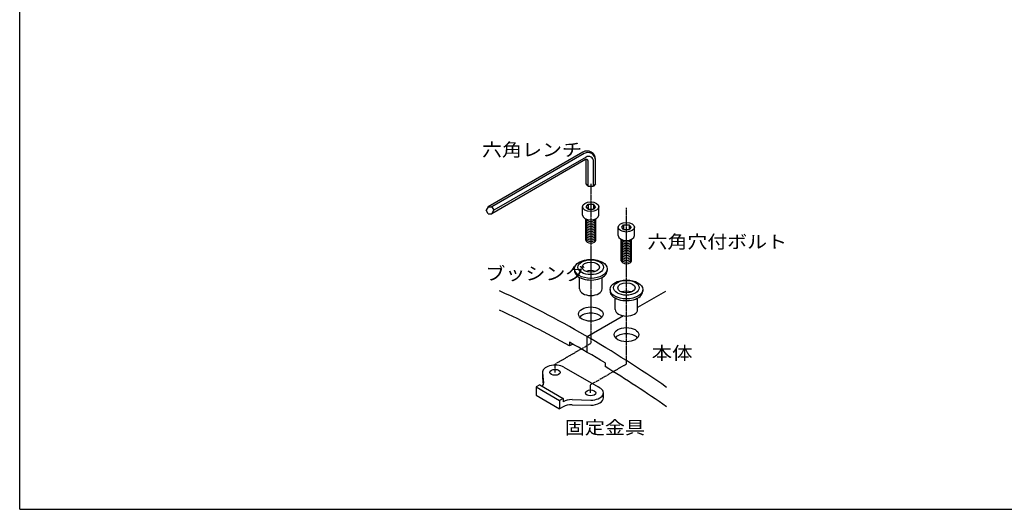
# Model space of a CAD drawing. Extents: x 100 to 7700, y 200 to 5600.
# Drawn here: x 100 to 4812, y 200 to 2540 of the extents above; entities that cross this region are included whole.
import ezdxf

# ---------------------------------------------------------------- set-up
doc = ezdxf.new("R2010")
doc.units = 0
doc.header["$LTSCALE"] = 0.2
doc.linetypes.add('CENTER', pattern=[50.8, 31.75, -6.35, 6.35, -6.35])
doc.layers.add('LAY-11', color=7, linetype='CONTINUOUS')
doc.layers.add('LAY-255', color=7, linetype='CONTINUOUS')
doc.styles.add('EXCADSTD', font='simplex', dxfattribs={"bigfont": 'bigfont'})

msp = doc.modelspace()

# ---------------------------------------------------------------- linework, layer by layer
at = {"layer": 'LAY-11', "color": 7, "linetype": 'CONTINUOUS'}
for p, q in [((2795.52, 1907.03), (2341.61, 1644.96)), ((2801.52, 1899.91), (2359.94, 1644.96)), ((2807.8, 1871.54), (2359.94, 1612.96)), ((2810.28, 1883.64), (2369.17, 1628.96)), ((2810.56, 1755.5), (2810.56, 1872.52)), ((2819.8, 1744.14), (2819.8, 1864.61)), ((2846.28, 1744.14), (2846.28, 1862.85)), ((2855.52, 1755.5), (2855.52, 1872.38)), ((2819.8, 1744.14), (2810.56, 1755.5)), ((2819.8, 1744.14), (2846.28, 1744.14)), ((2855.52, 1755.5), (2846.28, 1744.14)), ((2810.56, 1646.3), (2819.8, 1657.66)), ((2819.8, 1657.66), (2846.28, 1657.66)), ((2819.8, 1657.66), (2819.8, 1634.94)), ((2855.52, 1646.3), (2846.28, 1657.66)), ((2846.28, 1657.66), (2846.28, 1634.94)), ((2341.61, 1644.96), (2332.37, 1628.96)), ((2341.61, 1612.96), (2332.37, 1628.96)), ((2341.61, 1644.96), (2359.94, 1644.96)), ((2341.61, 1612.96), (2359.94, 1612.96)), ((2359.94, 1644.96), (2369.17, 1628.96)), ((2359.94, 1612.96), (2369.17, 1628.96)), ((2793.85, 1606.3), (2793.85, 1646.3)), ((2819.8, 1634.94), (2810.56, 1646.3)), ((2819.8, 1634.94), (2846.28, 1634.94)), ((2855.52, 1646.3), (2846.28, 1634.94)), ((2872.23, 1606.3), (2872.23, 1646.3)), ((2808.55, 1486.3), (2808.55, 1588.63)), ((2857.53, 1486.3), (2857.53, 1588.63)), ((2980.96, 1547.92), (2990.2, 1559.28)), ((2990.2, 1559.28), (3016.68, 1559.28)), ((2990.2, 1559.28), (2990.2, 1536.56)), ((3025.92, 1547.92), (3016.68, 1559.28)), ((3016.68, 1559.28), (3016.68, 1536.56)), ((2964.25, 1507.92), (2964.25, 1547.92)), ((2990.2, 1536.56), (2980.96, 1547.92)), ((2990.2, 1536.56), (3016.68, 1536.56)), ((3025.92, 1547.92), (3016.68, 1536.56)), ((3042.63, 1507.92), (3042.63, 1547.92)), ((2978.95, 1387.92), (2978.95, 1490.25)), ((3027.93, 1387.92), (3027.93, 1490.25)), ((2754.66, 1349.08), (2754.66, 1341.08)), ((2911.42, 1349.08), (2911.42, 1341.08)), ((2779.15, 1253.08), (2779.15, 1308.22)), ((2886.93, 1253.08), (2886.93, 1308.22)), ((2925.06, 1250.7), (2925.06, 1242.7)), ((3190, 1240.79), (3057.33, 1164.19)), ((3081.82, 1250.7), (3081.82, 1242.7)), ((2949.55, 1154.7), (2949.55, 1209.84)), ((3057.33, 1154.7), (3057.33, 1209.84)), ((2988.97, 1124.73), (2816, 1024.86)), ((2730.8, 999.54), (2730.8, 980.88)), ((2746.53, 989.97), (2730.8, 980.88)), ((2816, 950.35), (2816, 1024.86)), ((2901.2, 899.86), (2901.2, 881.99)), ((2601.76, 854.53), (2606.37, 803.1)), ((2601.76, 854.53), (2601.76, 830.53)), ((2704.6, 879.12), (2867.88, 784.86)), ((2601.76, 830.53), (2604.9, 795.47)), ((2588.72, 794.5), (2571.92, 784.8)), ((2571.92, 784.8), (2571.92, 744.8)), ((2571.92, 784.8), (2683.92, 720.14)), ((2588.72, 794.5), (2700.72, 729.84)), ((2893.23, 733.35), (2893.23, 757.35)), ((2571.92, 744.8), (2683.92, 680.14)), ((2700.72, 729.84), (2683.92, 720.14)), ((2683.92, 720.14), (2683.92, 680.14)), ((2700.72, 729.84), (2700.72, 713.84)), ((2743.32, 724.03), (2833, 721.71)), ((2700.72, 689.84), (2683.92, 680.14)), ((2743.32, 700.03), (2833, 697.71))]:
    msp.add_line(p, q, dxfattribs=at)
at = {"layer": 'LAY-11', "color": 7, "linetype": 'CENTER'}
for p, q in [((2833.04, 1755.16), (2833.04, 993.14)), ((3003.44, 894.76), (3003.44, 1640.75)), ((2662, 894.39), (2833.04, 993.14)), ((2662, 854.53), (2662, 894.39)), ((2832.4, 796.01), (3003.44, 894.76)), ((2832.4, 756.15), (2832.4, 796.01))]:
    msp.add_line(p, q, dxfattribs=at)
at = {"layer": 'LAY-11', "color": 7, "linetype": 'CONTINUOUS'}
for centre, radius, start, end in [((2815.52, 1872.38), 40, 0, 120), ((2819.52, 1868.73), 36, 0, 120), ((2822.28, 1862.85), 24, 0, 120), ((2811.8, 1864.61), 8, 0, 120), ((136, -3593.94), 5340.01, 55.03805, 64.96195), ((136, -3686.32), 5340.01, 60.92747, 64.96195), ((136, -3668.45), 5340.01, 58.81343, 60.92747), ((136, -3686.32), 5340.01, 55.03805, 58.81343)]:
    msp.add_arc(centre, radius, start, end, dxfattribs=at)
for centre, major_axis in [((2833.04, 1646.3), (39.19, 0)), ((3003.44, 1547.92), (39.19, 0)), ((2833.04, 1349.08), (78.38, 0)), ((2833.04, 1357.08), (61.24, 0)), ((2833.04, 1357.08), (41.64, 0)), ((3003.44, 1250.7), (78.38, 0)), ((3003.44, 1258.7), (61.24, 0)), ((3003.44, 1258.7), (41.64, 0)), ((2833.04, 1133.08), (58.79, 0)), ((3003.44, 1034.7), (58.79, 0)), ((2662, 854.53), (24.49, 0)), ((2832.4, 756.15), (24.49, 0))]:
    msp.add_ellipse(centre, major_axis=major_axis, ratio=0.5773503, dxfattribs=at)
for centre, major_axis, start_param, end_param in [((2833.04, 1606.3), (39.19, 0), 3.1415927, 6.2831853), ((2833.04, 1582.3), (24.49, 0), 3.1415927, 6.2831853), ((2833.04, 1574.3), (24.49, 0), 3.1415927, 6.2831853), ((2833.04, 1566.3), (24.49, 0), 3.1415927, 6.2831853), ((2833.04, 1558.3), (24.49, 0), 3.1415927, 6.2831853), ((2833.04, 1590.3), (24.49, 0), 3.2656543, 6.1591236), ((2833.04, 1550.3), (24.49, 0), 3.1415927, 6.2831853), ((2833.04, 1542.3), (24.49, 0), 3.1415927, 6.2831853), ((2833.04, 1534.3), (24.49, 0), 3.1415927, 6.2831853), ((2833.04, 1526.3), (24.49, 0), 3.1415927, 6.2831853), ((2833.04, 1518.3), (24.49, 0), 3.1415927, 6.2831853), ((2833.04, 1510.3), (24.49, 0), 3.1415927, 6.2831853), ((3003.44, 1507.92), (39.19, 0), 3.1415927, 6.2831853), ((2833.04, 1502.3), (24.49, 0), 3.1415927, 6.2831853), ((2833.04, 1494.3), (24.49, 0), 3.1415927, 6.2831853), ((2833.04, 1486.3), (24.49, 0), 3.1415927, 6.2831853), ((3003.44, 1483.92), (24.49, 0), 3.1415927, 6.2831853), ((3003.44, 1475.92), (24.49, 0), 3.1415927, 6.2831853), ((3003.44, 1467.92), (24.49, 0), 3.1415927, 6.2831853), ((3003.44, 1491.92), (24.49, 0), 3.2656543, 6.1591236), ((3003.44, 1459.92), (24.49, 0), 3.1415927, 6.2831853), ((3003.44, 1451.92), (24.49, 0), 3.1415927, 6.2831853), ((3003.44, 1443.92), (24.49, 0), 3.1415927, 6.2831853), ((3003.44, 1435.92), (24.49, 0), 3.1415927, 6.2831853), ((3003.44, 1427.92), (24.49, 0), 3.1415927, 6.2831853), ((3003.44, 1419.92), (24.49, 0), 3.1415927, 6.2831853), ((3003.44, 1411.92), (24.49, 0), 3.1415927, 6.2831853), ((3003.44, 1403.92), (24.49, 0), 3.1415927, 6.2831853), ((3003.44, 1395.92), (24.49, 0), 3.1415927, 6.2831853), ((3003.44, 1387.92), (24.49, 0), 3.1415927, 6.2831853), ((2833.04, 1341.08), (78.38, 0), 3.1415927, 6.3716892), ((2833.04, 1317.08), (41.64, 0), 0.9825054, 2.1590872), ((2833.04, 1253.08), (53.89, 0), 3.1415927, 6.2831853), ((3003.44, 1242.7), (78.38, 0), 3.1415927, 6.3716892), ((3003.44, 1218.7), (41.64, 0), 0.9825054, 2.1590872), ((2833.04, 1103.08), (58.79, 0), 0.4577621, 2.6838305), ((3003.44, 1154.7), (53.89, 0), 3.1415927, 6.2831853), ((3003.44, 1004.7), (58.79, 0), 0.4577621, 2.6838305), ((2662, 854.53), (60.25, 0), 0.7853982, 3.2450252), ((2546.12, 803.1), (60.25, 0), 5.829082, 6.3866178), ((2833, 756.5), (60.25, 0), 4.712389, 7.2366174), ((2743.32, 689.25), (60.25, 0), 1.5707963, 2.3561945), ((2833, 732.5), (60.25, 0), 4.712389, 6.3076375), ((2743.32, 665.25), (60.25, 0), 1.5707963, 2.3561945)]:
    msp.add_ellipse(centre, major_axis=major_axis, ratio=0.5773503, start_param=start_param, end_param=end_param, dxfattribs=at)
at = {"layer": 'LAY-255', "color": 7, "linetype": 'CONTINUOUS'}
for q in [(100, 5600), (7700, 200)]:
    msp.add_line((100, 200), q, dxfattribs=at)

# ---------------------------------------------------------------- texts
at = {"layer": 'LAY-11', "color": 7, "linetype": 'CONTINUOUS', "style": 'EXCADSTD'}
for s, width, p in [('六角レンチ', 1.125581, (2312.44, 1887.46)), ('六角穴付ボルト', 1.121311, (3104.44, 1447.46)), ('ブッシング', 1.125581, (2328.44, 1295.46)), ('本体', 1.15, (3124.44, 915.46)), ('固定金具', 1.129412, (2708.44, 559.46))]:
    msp.add_text(s, height=62.362, dxfattribs=dict(at, width=width)).set_placement(p)

doc.saveas('drawing.dxf')
